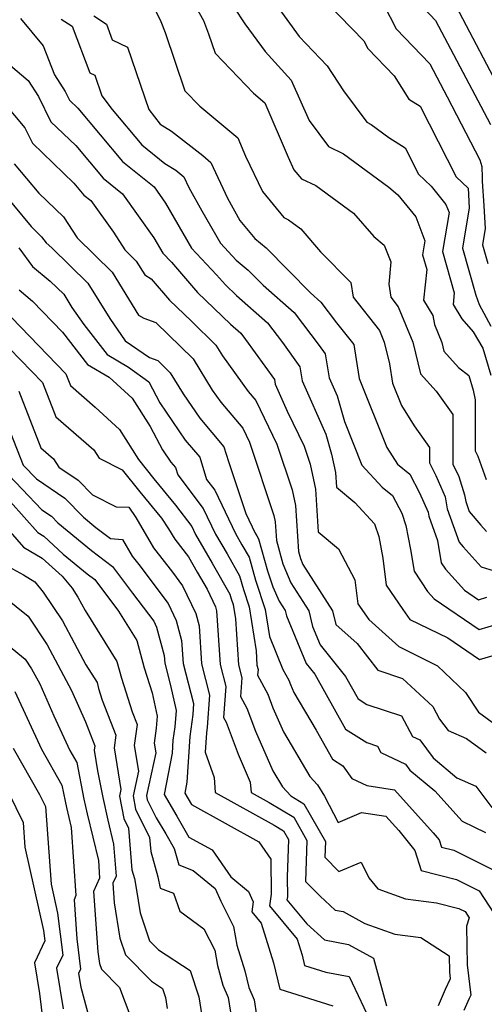
# Model space of a CAD drawing. Extents: x 1828384 to 1835362, y 2726627 to 2731797.
# Drawn here: x 1829976 to 1830059, y 2730633 to 2730809 of the extents above; entities that cross this region are included whole.
import ezdxf

# ---------------------------------------------------------------- set-up
doc = ezdxf.new("R2010")
doc.units = 0

msp = doc.modelspace()

# ---------------------------------------------------------------- linework, layer by layer
at = {"layer": 'Unknown_Line_Type', "color": 0}
for points in [[(1830029.04, 2730814.05, 1440), (1830037.7, 2730805.1, 1440), (1830038.4, 2730803.74, 1440), (1830043.1, 2730798.84, 1440), (1830045.75, 2730794.72, 1440), (1830047.76, 2730793.43, 1440), (1830054.13, 2730780.88, 1440), (1830056.26, 2730778.85, 1440), (1830056.48, 2730775.32, 1440), (1830055.25, 2730768.15, 1440), (1830057.65, 2730759.78, 1440), (1830058.26, 2730758.11, 1440), (1830060.3, 2730754.25, 1440)], [(1829999.58, 2730812.6, 1448), (1830001.59, 2730808.54, 1448), (1830002.33, 2730806.6, 1448), (1830005.86, 2730796.21, 1448), (1830008.5, 2730793.45, 1448), (1830015.27, 2730787.8, 1448), (1830016.66, 2730784.55, 1448), (1830019.64, 2730778.26, 1448), (1830023.46, 2730773.6, 1448), (1830024.31, 2730773.21, 1448), (1830026.49, 2730771.61, 1448), (1830030.02, 2730767.49, 1448), (1830035.4, 2730762.05, 1448), (1830035.79, 2730759.43, 1448), (1830040.47, 2730753.46, 1448), (1830041.32, 2730751.4, 1448), (1830042.25, 2730747.55, 1448), (1830042.8, 2730744.09, 1448), (1830044.4, 2730740.08, 1448), (1830046.69, 2730736.48, 1448), (1830049.4, 2730732.59, 1448), (1830049.4, 2730729.91, 1448), (1830050.52, 2730727.6, 1448), (1830052.18, 2730723.84, 1448), (1830052.57, 2730721.67, 1448), (1830054.67, 2730715.76, 1448), (1830055.39, 2730714.89, 1448), (1830058.6, 2730711.34, 1448), (1830061.67, 2730710.37, 1448)], [(1830006.77, 2730812.97, 1446), (1830009.16, 2730808.69, 1446), (1830010.05, 2730806.35, 1446), (1830011.23, 2730802.88, 1446), (1830018.06, 2730795.75, 1446), (1830020.06, 2730794.07, 1446), (1830024.22, 2730784.33, 1446), (1830025.25, 2730782.13, 1446), (1830026.59, 2730780.51, 1446), (1830029.18, 2730779.3, 1446), (1830035.88, 2730774.4, 1446), (1830039.47, 2730770.22, 1446), (1830041.33, 2730768.67, 1446), (1830042.51, 2730765.71, 1446), (1830042.14, 2730761.72, 1446), (1830042.49, 2730759.38, 1446), (1830043.84, 2730757.66, 1446), (1830046.46, 2730751.37, 1446), (1830047.81, 2730745.75, 1446), (1830050.61, 2730742.66, 1446), (1830053.54, 2730738.47, 1446), (1830053.54, 2730729.63, 1446), (1830054.61, 2730727.43, 1446), (1830055.65, 2730724.21, 1446), (1830055.87, 2730722.99, 1446), (1830056.49, 2730721.24, 1446), (1830058.52, 2730718.8, 1446), (1830059.57, 2730717.64, 1446)], [(1830021.79, 2730811.9, 1442), (1830026.2, 2730805.85, 1442), (1830031.21, 2730800.64, 1442), (1830034.08, 2730796.19, 1442), (1830038.23, 2730790.59, 1442), (1830039.04, 2730790.21, 1442), (1830042.16, 2730787.89, 1442), (1830045.05, 2730786.04, 1442), (1830047.43, 2730781.35, 1442), (1830049.67, 2730779.22, 1442), (1830052.33, 2730775.94, 1442), (1830052.88, 2730774.49, 1442), (1830051.7, 2730767.56, 1442), (1830053.81, 2730760.2, 1442), (1830053.59, 2730758.13, 1442), (1830055.16, 2730755.56, 1442), (1830057.15, 2730753.22, 1442), (1830058.88, 2730750.32, 1442), (1830060.3, 2730745.53, 1442)], [(1830014.56, 2730811.12, 1444), (1830016.54, 2730808.11, 1444), (1830020.13, 2730803.18, 1444), (1830024.78, 2730798.1, 1444), (1830027.97, 2730790.9, 1444), (1830031.42, 2730786.24, 1444), (1830034.09, 2730784.97, 1444), (1830038.15, 2730781.96, 1444), (1830042.16, 2730779.03, 1444), (1830043.78, 2730777.65, 1444), (1830046.97, 2730773.72, 1444), (1830048.57, 2730769.47, 1444), (1830048.14, 2730766.97, 1444), (1830048.9, 2730764.32, 1444), (1830048.34, 2730758.9, 1444), (1830050.01, 2730756.16, 1444), (1830050.28, 2730754.51, 1444), (1830051.6, 2730751.34, 1444), (1830051.98, 2730749.76, 1444), (1830054.58, 2730746.9, 1444), (1830056.43, 2730745.42, 1444), (1830057.19, 2730742.85, 1444), (1830057.56, 2730741.13, 1444), (1830057.56, 2730732.02, 1444), (1830058, 2730731.1, 1444), (1830059.46, 2730726.93, 1444)], [(1830041.24, 2730811.52, 1438), (1830043.46, 2730807.26, 1438), (1830049.44, 2730801.01, 1438), (1830052.54, 2730795.14, 1438), (1830058.37, 2730783.87, 1438), (1830058.74, 2730782.7, 1438), (1830058.77, 2730780.67, 1438), (1830058.8, 2730780.1, 1438), (1830059.05, 2730775.67, 1438), (1830059.3, 2730771.62, 1438), (1830058.81, 2730768.74, 1438), (1830059.77, 2730765.38, 1438)], [(1830048.52, 2730810.77, 1436), (1830050.49, 2730808.72, 1436), (1830058.56, 2730793.44, 1436), (1830060.24, 2730790.19, 1436)], [(1830054.06, 2730811.33, 1434), (1830062.58, 2730795.16, 1434)], [(1829976.56, 2730809.05, 1454), (1829980.62, 2730804.21, 1454), (1829982.62, 2730799.02, 1454), (1829984.54, 2730796.04, 1454), (1829985.29, 2730794.53, 1454), (1829986.76, 2730793.11, 1454), (1829994.74, 2730783.56, 1454), (1830000.36, 2730779.06, 1454), (1830002.42, 2730776.19, 1454), (1830007.04, 2730768.14, 1454), (1830011.5, 2730763.39, 1454), (1830013.05, 2730761.59, 1454), (1830015.01, 2730759.71, 1454), (1830020.55, 2730754.86, 1454), (1830023.21, 2730751.33, 1454), (1830026.32, 2730747, 1454), (1830026.73, 2730744.48, 1454), (1830030.94, 2730735.02, 1454), (1830031.97, 2730731.4, 1454), (1830032.67, 2730728.14, 1454), (1830032.84, 2730725.56, 1454), (1830036.11, 2730722.79, 1454), (1830039.6, 2730719.03, 1454), (1830040.37, 2730716.73, 1454), (1830041.08, 2730712.87, 1454), (1830041.71, 2730708.06, 1454), (1830044.66, 2730703.77, 1454), (1830045.92, 2730701.96, 1454), (1830052.67, 2730698.72, 1454), (1830058.32, 2730694.83, 1454), (1830061.75, 2730695.84, 1454)], [(1829983.81, 2730808.98, 1452), (1829985.77, 2730807.68, 1452), (1829988.93, 2730799.4, 1452), (1829989.84, 2730798.96, 1452), (1829991.09, 2730795.27, 1452), (1829992.93, 2730792.83, 1452), (1829998.19, 2730786.53, 1452), (1830002.28, 2730783.26, 1452), (1830004.25, 2730782.06, 1452), (1830005.65, 2730780.84, 1452), (1830006.53, 2730778.97, 1452), (1830008.87, 2730774.77, 1452), (1830012.17, 2730769.01, 1452), (1830014.98, 2730766.03, 1452), (1830017.12, 2730764.25, 1452), (1830019.76, 2730761.57, 1452), (1830025.3, 2730756.7, 1452), (1830029.77, 2730750.8, 1452), (1830030.84, 2730749.3, 1452), (1830031.54, 2730745.04, 1452), (1830032.97, 2730741.82, 1452), (1830034.27, 2730737.25, 1452), (1830037.37, 2730729.49, 1452), (1830040.97, 2730725.57, 1452), (1830042.83, 2730724.08, 1452), (1830044.46, 2730720.93, 1452), (1830045.2, 2730718.7, 1452), (1830045.99, 2730714.46, 1452), (1830046.67, 2730710.56, 1452), (1830049.06, 2730706.95, 1452), (1830050.25, 2730705.64, 1452), (1830058.22, 2730700.16, 1452), (1830063.06, 2730701.58, 1452)], [(1829989.62, 2730809.55, 1450), (1829991.87, 2730808.05, 1450), (1829992.92, 2730805.29, 1450), (1829995.66, 2730803.96, 1450), (1829999.4, 2730792.88, 1450), (1830001.42, 2730790.22, 1450), (1830003.48, 2730788.97, 1450), (1830009.04, 2730784.63, 1450), (1830010.47, 2730783.39, 1450), (1830013.42, 2730777.07, 1450), (1830015.64, 2730773.08, 1450), (1830018.33, 2730769.84, 1450), (1830020.3, 2730768.21, 1450), (1830028.21, 2730760.16, 1450), (1830030.06, 2730758.54, 1450), (1830032.85, 2730754.85, 1450), (1830035.91, 2730750.95, 1450), (1830036.35, 2730748.28, 1450), (1830036.89, 2730744.92, 1450), (1830041.79, 2730732.64, 1450), (1830043.71, 2730729.62, 1450), (1830045.88, 2730727.88, 1450), (1830047.61, 2730724.54, 1450), (1830049.14, 2730721.07, 1450), (1830049.27, 2730720.35, 1450), (1830050.8, 2730716.03, 1450), (1830051.5, 2730712.06, 1450), (1830052.24, 2730710.94, 1450), (1830055.64, 2730707.19, 1450), (1830058.12, 2730705.48, 1450), (1830059.62, 2730705.92, 1450)], [(1829974.78, 2730800.71, 1456), (1829977.95, 2730798, 1456), (1829979.77, 2730795.19, 1456), (1829982.01, 2730790.68, 1456), (1829986.42, 2730786.42, 1456), (1829991.29, 2730780.59, 1456), (1829994.73, 2730777.84, 1456), (1830000.33, 2730770.01, 1456), (1830001.92, 2730767.26, 1456), (1830003.44, 2730765.63, 1456), (1830008.08, 2730760.23, 1456), (1830013.98, 2730754.6, 1456), (1830015.79, 2730753.01, 1456), (1830016.66, 2730751.86, 1456), (1830021.79, 2730744.71, 1456), (1830021.92, 2730743.92, 1456), (1830024.07, 2730739.09, 1456), (1830027.08, 2730732.83, 1456), (1830028.14, 2730729.65, 1456), (1830029.1, 2730725.22, 1456), (1830029.6, 2730717.61, 1456), (1830033.22, 2730714.56, 1456), (1830036.1, 2730709.05, 1456), (1830036.66, 2730704.78, 1456), (1830038.58, 2730701.98, 1456), (1830043.96, 2730697.16, 1456), (1830050.85, 2730693.68, 1456), (1830055.83, 2730688.95, 1456), (1830058.12, 2730685.47, 1456), (1830062.09, 2730682.54, 1456)], [(1829972.05, 2730795.83, 1458), (1829977.37, 2730789.57, 1458), (1829978.73, 2730786.83, 1458), (1829986.07, 2730779.73, 1458), (1829987.85, 2730777.61, 1458), (1829989.09, 2730776.62, 1458), (1829993.14, 2730770.97, 1458), (1829995.18, 2730767.83, 1458), (1829997.19, 2730765.85, 1458), (1829998.72, 2730763.37, 1458), (1829999.86, 2730762.66, 1458), (1830003.11, 2730758.88, 1458), (1830007.04, 2730755.13, 1458), (1830011.38, 2730750.86, 1458), (1830012.54, 2730748.97, 1458), (1830017.09, 2730742.62, 1458), (1830018.47, 2730740.97, 1458), (1830022.22, 2730733.2, 1458), (1830024.92, 2730725.08, 1458), (1830025.52, 2730722.3, 1458), (1830026.07, 2730714.11, 1458), (1830026.41, 2730712.82, 1458), (1830026.87, 2730711.77, 1458), (1830032.12, 2730703.51, 1458), (1830032.72, 2730701.06, 1458), (1830036.55, 2730697.71, 1458), (1830040.22, 2730692.93, 1458), (1830044.61, 2730691.46, 1458), (1830050.01, 2730686.48, 1458), (1830051.21, 2730684.23, 1458), (1830052.7, 2730682.21, 1458), (1830055.99, 2730680.77, 1458), (1830059.46, 2730678.2, 1458)], [(1829975.44, 2730783.16, 1460), (1829979.82, 2730777.92, 1460), (1829984.25, 2730773.73, 1460), (1829986.69, 2730769.97, 1460), (1829992.88, 2730763.88, 1460), (1829997.61, 2730756.22, 1460), (1829998.51, 2730755.66, 1460), (1830000.69, 2730754.92, 1460), (1830007.31, 2730748.4, 1460), (1830010.71, 2730742.84, 1460), (1830012.24, 2730740.71, 1460), (1830016.16, 2730736.05, 1460), (1830017.36, 2730733.56, 1460), (1830021.71, 2730720.5, 1460), (1830021.95, 2730719.37, 1460), (1830022.17, 2730716.04, 1460), (1830023.26, 2730711.89, 1460), (1830024.74, 2730708.51, 1460), (1830027.92, 2730703.53, 1460), (1830028.59, 2730700.74, 1460), (1830029.94, 2730697.46, 1460), (1830034.47, 2730691.82, 1460), (1830036.72, 2730687.81, 1460), (1830038.27, 2730686.83, 1460), (1830044.43, 2730684.81, 1460), (1830046.37, 2730681.12, 1460), (1830047.69, 2730680.5, 1460), (1830050.06, 2730677.29, 1460), (1830054.27, 2730673.77, 1460), (1830057.64, 2730672.28, 1460), (1830060.5, 2730668.43, 1460)], [(1829972.15, 2730779.63, 1462), (1829978.5, 2730772.02, 1462), (1829980.33, 2730770.15, 1462), (1829981.13, 2730769.08, 1462), (1829982.15, 2730768.23, 1462), (1829988.58, 2730761.91, 1462), (1829992.49, 2730755.58, 1462), (1829995.23, 2730751.65, 1462), (1829999.57, 2730748.63, 1462), (1830001.02, 2730748.13, 1462), (1830003.25, 2730745.95, 1462), (1830005.53, 2730742.21, 1462), (1830008.51, 2730737.82, 1462), (1830012.79, 2730732.75, 1462), (1830013.59, 2730730.1, 1462), (1830016.72, 2730720.83, 1462), (1830018.38, 2730717.35, 1462), (1830018.66, 2730716.86, 1462), (1830018.97, 2730716.33, 1462), (1830020.56, 2730710.63, 1462), (1830021.52, 2730707.76, 1462), (1830022.62, 2730705.25, 1462), (1830023.71, 2730703.54, 1462), (1830023.94, 2730702.59, 1462), (1830027.44, 2730694.1, 1462), (1830028.96, 2730692.2, 1462), (1830034.42, 2730682.43, 1462), (1830038.22, 2730680.03, 1462), (1830040.14, 2730679.4, 1462), (1830040.75, 2730678.25, 1462), (1830045.14, 2730676.16, 1462), (1830045.9, 2730675.13, 1462), (1830050.35, 2730671.41, 1462), (1830055.2, 2730666, 1462), (1830059.35, 2730664.03, 1462)], [(1829976.28, 2730768.19, 1464), (1829978.72, 2730764.89, 1464), (1829981.89, 2730762.28, 1464), (1829984.28, 2730759.93, 1464), (1829985.73, 2730757.58, 1464), (1829987.87, 2730754.52, 1464), (1829992, 2730749.17, 1464), (1829995.81, 2730746.94, 1464), (1829999.42, 2730744.31, 1464), (1830001.41, 2730740.57, 1464), (1830005.92, 2730733.93, 1464), (1830008.48, 2730730.89, 1464), (1830009.69, 2730726.93, 1464), (1830011.16, 2730724.99, 1464), (1830014.84, 2730717.27, 1464), (1830016.01, 2730715.25, 1464), (1830017.27, 2730713.05, 1464), (1830018.41, 2730708.98, 1464), (1830020.15, 2730703.76, 1464), (1830020.89, 2730698.94, 1464), (1830023.31, 2730693.05, 1464), (1830024.33, 2730691.16, 1464), (1830024.63, 2730690.35, 1464), (1830025.25, 2730688.95, 1464), (1830029.24, 2730682.22, 1464), (1830032.13, 2730677.05, 1464), (1830033.98, 2730675.88, 1464), (1830035.57, 2730673.63, 1464), (1830038.26, 2730672.37, 1464), (1830043.14, 2730671.62, 1464), (1830050.08, 2730663.95, 1464), (1830051.1, 2730662.67, 1464), (1830051.51, 2730661.4, 1464), (1830053.76, 2730660.83, 1464), (1830060.75, 2730657.32, 1464)], [(1829976.32, 2730760.7, 1466), (1829978.73, 2730758.72, 1466), (1829984.06, 2730753.19, 1466), (1829988.53, 2730747.39, 1466), (1829992.39, 2730745.13, 1466), (1829996.44, 2730741.4, 1466), (1829999.64, 2730736.37, 1466), (1830001.85, 2730732.22, 1466), (1830003.34, 2730730.03, 1466), (1830004.18, 2730729.03, 1466), (1830004.57, 2730727.73, 1466), (1830009.11, 2730721.77, 1466), (1830011.29, 2730717.19, 1466), (1830013.36, 2730713.64, 1466), (1830015.58, 2730709.76, 1466), (1830016.26, 2730707.33, 1466), (1830017.3, 2730704.2, 1466), (1830018.51, 2730696.38, 1466), (1830018.68, 2730693.8, 1466), (1830018.87, 2730693.06, 1466), (1830018.79, 2730692.03, 1466), (1830020.61, 2730688.66, 1466), (1830021.52, 2730686.22, 1466), (1830023.39, 2730681.97, 1466), (1830028.11, 2730674, 1466), (1830029.48, 2730672.52, 1466), (1830030.7, 2730670.5, 1466), (1830033.11, 2730665.78, 1466), (1830037.27, 2730667.58, 1466), (1830041.63, 2730666.92, 1466), (1830043.96, 2730664.34, 1466), (1830046.8, 2730660.78, 1466), (1830047.94, 2730657.25, 1466), (1830054.2, 2730655.65, 1466), (1830058.25, 2730653.62, 1466), (1830060.92, 2730649.48, 1466)], [(1829974.98, 2730755.81, 1468), (1829984.68, 2730745.74, 1468), (1829985.49, 2730743.68, 1468), (1829989.87, 2730739.83, 1468), (1829994.18, 2730735.85, 1468), (1829997.6, 2730730.49, 1468), (1830000.29, 2730727.02, 1468), (1830004.2, 2730722.31, 1468), (1830007.06, 2730718.55, 1468), (1830007.75, 2730717.11, 1468), (1830010.71, 2730712.03, 1468), (1830013.88, 2730706.47, 1468), (1830014.1, 2730705.67, 1468), (1830014.45, 2730704.64, 1468), (1830014.84, 2730702.07, 1468), (1830015.4, 2730693.88, 1468), (1830016, 2730691.54, 1468), (1830015.75, 2730688.27, 1468), (1830016.89, 2730686.16, 1468), (1830018.42, 2730682.09, 1468), (1830021.52, 2730674.99, 1468), (1830023.21, 2730672.15, 1468), (1830024.69, 2730670.53, 1468), (1830027.05, 2730669.12, 1468), (1830030.86, 2730662.39, 1468), (1830030.77, 2730659.58, 1468), (1830033.26, 2730657.05, 1468), (1830037.24, 2730658.74, 1468), (1830038.58, 2730655.94, 1468), (1830040.22, 2730653.94, 1468), (1830045.1, 2730652.17, 1468), (1830050.66, 2730651.49, 1468), (1830054.64, 2730650.47, 1468), (1830055.75, 2730649.92, 1468), (1830056.48, 2730648.79, 1468), (1830056.01, 2730647.29, 1468), (1830056.08, 2730640.39, 1468), (1830056.73, 2730635.02, 1468), (1830056.44, 2730634.43, 1468), (1830055.53, 2730632.26, 1468)], [(1829974.65, 2730750.24, 1470), (1829980.47, 2730744.21, 1470), (1829982.86, 2730738.11, 1470), (1829989.61, 2730732.18, 1470), (1829990.57, 2730730.74, 1470), (1829994.7, 2730728.64, 1470), (1829997.82, 2730724.73, 1470), (1830001.68, 2730720.05, 1470), (1830002.96, 2730718.14, 1470), (1830004.07, 2730716.26, 1470), (1830006.48, 2730713.12, 1470), (1830008.06, 2730710.42, 1470), (1830009.81, 2730707.34, 1470), (1830011.27, 2730704.24, 1470), (1830011.47, 2730703.51, 1470), (1830012.11, 2730693.96, 1470), (1830013.13, 2730690.02, 1470), (1830012.72, 2730684.51, 1470), (1830013.17, 2730683.66, 1470), (1830015.31, 2730677.96, 1470), (1830017.5, 2730672.96, 1470), (1830017.64, 2730671.12, 1470), (1830020.88, 2730669.33, 1470), (1830025.22, 2730666.72, 1470), (1830027.57, 2730662.58, 1470), (1830027.34, 2730655.26, 1470), (1830029.93, 2730652.63, 1470), (1830032.61, 2730650.19, 1470), (1830034.01, 2730649.92, 1470), (1830037.86, 2730647.8, 1470), (1830043.21, 2730645.86, 1470), (1830047.87, 2730645.29, 1470), (1830052.91, 2730642.03, 1470), (1830052.94, 2730639.18, 1470), (1830053.1, 2730637.91, 1470), (1830052.17, 2730636.04, 1470), (1830050.96, 2730633.14, 1470)], [(1829976.26, 2730742.68, 1472), (1829980.23, 2730732.54, 1472), (1829982.47, 2730730.57, 1472), (1829983.43, 2730729.13, 1472), (1829986.85, 2730726.82, 1472), (1829989.4, 2730724.21, 1472), (1829993.64, 2730722.05, 1472), (1829995.85, 2730721.99, 1472), (1829997.11, 2730720.12, 1472), (1830000.28, 2730714.76, 1472), (1830003.65, 2730710.37, 1472), (1830005.45, 2730707.99, 1472), (1830007.78, 2730703.02, 1472), (1830008.37, 2730700.86, 1472), (1830008.83, 2730694.04, 1472), (1830010.26, 2730688.5, 1472), (1830009.83, 2730682.75, 1472), (1830009.7, 2730681.77, 1472), (1830009.48, 2730678.29, 1472), (1830011.04, 2730673.8, 1472), (1830011.25, 2730671.11, 1472), (1830021.75, 2730665.3, 1472), (1830023.39, 2730664.32, 1472), (1830024.27, 2730662.76, 1472), (1830024.07, 2730656.07, 1472), (1830024.09, 2730652.52, 1472), (1830024.01, 2730652.01, 1472), (1830027.57, 2730647.73, 1472), (1830030.72, 2730644.86, 1472), (1830034.97, 2730644.05, 1472), (1830039.43, 2730641.59, 1472), (1830041.75, 2730633.09, 1472)], [(1829973.1, 2730739.63, 1474), (1829977.08, 2730729.48, 1474), (1829979.42, 2730727.01, 1474), (1829984.47, 2730723.6, 1474), (1829987.78, 2730720.2, 1474), (1829990.01, 2730718.35, 1474), (1829992.6, 2730716.39, 1474), (1829994.72, 2730716.24, 1474), (1829996.48, 2730713.27, 1474), (1829997.64, 2730711.76, 1474), (1830002.88, 2730704.82, 1474), (1830004.29, 2730701.81, 1474), (1830005.27, 2730698.2, 1474), (1830005.55, 2730694.12, 1474), (1830007.38, 2730686.98, 1474), (1830007.24, 2730685.04, 1474), (1830006.71, 2730681.1, 1474), (1830006.21, 2730672.97, 1474), (1830005.83, 2730671.02, 1474), (1830006.44, 2730669.99, 1474), (1830007, 2730669.02, 1474), (1830019, 2730662.31, 1474), (1830021.16, 2730659.23, 1474), (1830021.19, 2730653.01, 1474), (1830020.89, 2730650.94, 1474), (1830025.82, 2730645.01, 1474), (1830026.7, 2730642.16, 1474), (1830027.14, 2730640.28, 1474), (1830030.93, 2730639.09, 1474), (1830035.09, 2730638.32, 1474), (1830039.32, 2730629.44, 1474)], [(1829973.4, 2730728.88, 1476), (1829980.39, 2730721.52, 1476), (1829982.09, 2730720.37, 1476), (1829983.21, 2730719.22, 1476), (1829989.22, 2730714.24, 1476), (1829992.98, 2730711.39, 1476), (1829996.54, 2730706.64, 1476), (1830000.3, 2730701.66, 1476), (1830000.8, 2730700.59, 1476), (1830002.17, 2730695.55, 1476), (1830002.27, 2730694.2, 1476), (1830003.29, 2730690.2, 1476), (1830004.28, 2730685.72, 1476), (1830004.05, 2730682.86, 1476), (1830003.73, 2730680.43, 1476), (1830003.59, 2730678.12, 1476), (1830002.13, 2730670.76, 1476), (1830004.44, 2730666.89, 1476), (1830006.56, 2730663.2, 1476), (1830010.69, 2730660.89, 1476), (1830014.05, 2730656.1, 1476), (1830017.2, 2730653.5, 1476), (1830018.03, 2730651.66, 1476), (1830017.76, 2730649.87, 1476), (1830019.43, 2730647.86, 1476), (1830021.62, 2730640.76, 1476), (1830022.73, 2730636.07, 1476), (1830032.17, 2730633.11, 1476)], [(1829974.78, 2730722.96, 1478), (1829979.65, 2730717.45, 1478), (1829980.74, 2730716.8, 1478), (1829984.2, 2730713.63, 1478), (1829988.44, 2730710.12, 1478), (1829989.79, 2730709.1, 1478), (1829994.01, 2730703.47, 1478), (1829997.29, 2730698.22, 1478), (1829998.59, 2730693.32, 1478), (1830000.02, 2730688.88, 1478), (1830000.93, 2730684.74, 1478), (1830000.76, 2730682.59, 1478), (1830000.39, 2730679.91, 1478), (1830000.67, 2730678.19, 1478), (1829999.02, 2730670.6, 1478), (1829999.16, 2730669.85, 1478), (1830000.76, 2730666.61, 1478), (1830002.45, 2730663.79, 1478), (1830003.95, 2730661.18, 1478), (1830004.78, 2730658.25, 1478), (1830007.3, 2730657.26, 1478), (1830011.26, 2730654, 1478), (1830012.27, 2730651.77, 1478), (1830014.52, 2730647.25, 1478), (1830015.12, 2730643.95, 1478), (1830016.54, 2730639.35, 1478), (1830017.24, 2730636.39, 1478), (1830018.2, 2730634.18, 1478), (1830018.62, 2730631.44, 1478)], [(1829971.52, 2730721.21, 1480), (1829977.13, 2730714.85, 1480), (1829980.46, 2730712.88, 1480), (1829983.97, 2730709.67, 1480), (1829985.75, 2730707.52, 1480), (1829986.79, 2730705.95, 1480), (1829988.07, 2730703.56, 1480), (1829993.75, 2730694.47, 1480), (1829994.54, 2730691.51, 1480), (1829996.46, 2730685.51, 1480), (1829997.34, 2730683.23, 1480), (1829996.83, 2730679.51, 1480), (1829997.57, 2730674.92, 1480), (1829996.62, 2730670.54, 1480), (1829997.07, 2730668.17, 1480), (1829999.57, 2730663.09, 1480), (1829999.77, 2730660.61, 1480), (1830001.06, 2730656.08, 1480), (1830001.43, 2730654.11, 1480), (1830003.8, 2730653.18, 1480), (1830004.95, 2730650, 1480), (1830009.25, 2730646.83, 1480), (1830011.16, 2730643.01, 1480), (1830011.65, 2730640.32, 1480), (1830012.6, 2730636.78, 1480), (1830013.56, 2730634.57, 1480), (1830013.95, 2730632.01, 1480)], [(1829974.48, 2730711.37, 1482), (1829977.1, 2730709.92, 1482), (1829979.15, 2730708.65, 1482), (1829980.64, 2730706.85, 1482), (1829984.05, 2730701.7, 1482), (1829988.24, 2730693.87, 1482), (1829990.21, 2730690.72, 1482), (1829990.48, 2730689.69, 1482), (1829991.15, 2730687.61, 1482), (1829993.57, 2730681.33, 1482), (1829993.26, 2730679.11, 1482), (1829994.47, 2730671.66, 1482), (1829994.22, 2730670.49, 1482), (1829994.98, 2730666.49, 1482), (1829995.83, 2730664.76, 1482), (1829996.42, 2730657.37, 1482), (1829996.86, 2730655.83, 1482), (1829997.19, 2730654.07, 1482), (1829997.89, 2730649.69, 1482), (1829999.55, 2730644.72, 1482), (1830001.17, 2730643.08, 1482), (1830006.8, 2730639.43, 1482), (1830008.33, 2730634.72, 1482), (1830009.21, 2730629.05, 1482)], [(1829973.69, 2730706, 1484), (1829977.93, 2730702.55, 1484), (1829981.3, 2730697.45, 1484), (1829985.67, 2730689.29, 1484), (1829988.14, 2730683.75, 1484), (1829989.8, 2730679.44, 1484), (1829989.7, 2730678.7, 1484), (1829990.3, 2730674.98, 1484), (1829991.21, 2730670.26, 1484), (1829992.12, 2730666.18, 1484), (1829993.15, 2730661.9, 1484), (1829993.6, 2730656.24, 1484), (1829993.02, 2730654.98, 1484), (1829993.27, 2730651.47, 1484), (1829994.28, 2730645.16, 1484), (1829995.28, 2730642.18, 1484), (1829999.93, 2730637.48, 1484), (1830001.88, 2730636.21, 1484), (1830002.41, 2730634.58, 1484), (1830002.71, 2730632.62, 1484)], [(1829974.44, 2730697.34, 1486), (1829977.43, 2730694.9, 1486), (1829978.55, 2730693.2, 1486), (1829980.01, 2730690.48, 1486), (1829982.53, 2730684.82, 1486), (1829985.37, 2730678.61, 1486), (1829986.6, 2730676.46, 1486), (1829987.86, 2730669.93, 1486), (1829988.44, 2730667.33, 1486), (1829990.45, 2730659.04, 1486), (1829990.67, 2730655.86, 1486), (1829989.57, 2730653.49, 1486), (1829990.34, 2730642.74, 1486), (1829990.67, 2730640.63, 1486), (1829991.01, 2730639.64, 1486), (1829994.23, 2730636.38, 1486), (1829997.25, 2730628.35, 1486)], [(1829975.6, 2730689.12, 1488), (1829980.31, 2730678.84, 1488), (1829983.96, 2730672.42, 1488), (1829984.51, 2730669.6, 1488), (1829984.76, 2730668.48, 1488), (1829985.63, 2730664.9, 1488), (1829986.46, 2730652.75, 1488), (1829986.11, 2730652, 1488), (1829986.61, 2730645.07, 1488), (1829987.28, 2730639.63, 1488), (1829986.91, 2730638.85, 1488), (1829987.31, 2730636.43, 1488), (1829989.35, 2730628.96, 1488)], [(1829975.25, 2730679.06, 1490), (1829979.98, 2730670.75, 1490), (1829981.01, 2730668.65, 1490), (1829982.02, 2730654.81, 1490), (1829983.17, 2730649.65, 1490), (1829984.09, 2730642.15, 1490), (1829982.98, 2730639.82, 1490), (1829984.18, 2730632.55, 1490)], [(1829971.74, 2730676.57, 1492), (1829977.04, 2730665.76, 1492), (1829977.36, 2730661.36, 1492), (1829980.68, 2730646.55, 1492), (1829980.91, 2730644.67, 1492), (1829979.05, 2730640.79, 1492), (1829979.95, 2730635.33, 1492), (1829980.53, 2730630.46, 1492)]]:
    msp.add_polyline3d(points, dxfattribs=at)

doc.saveas('drawing.dxf')
